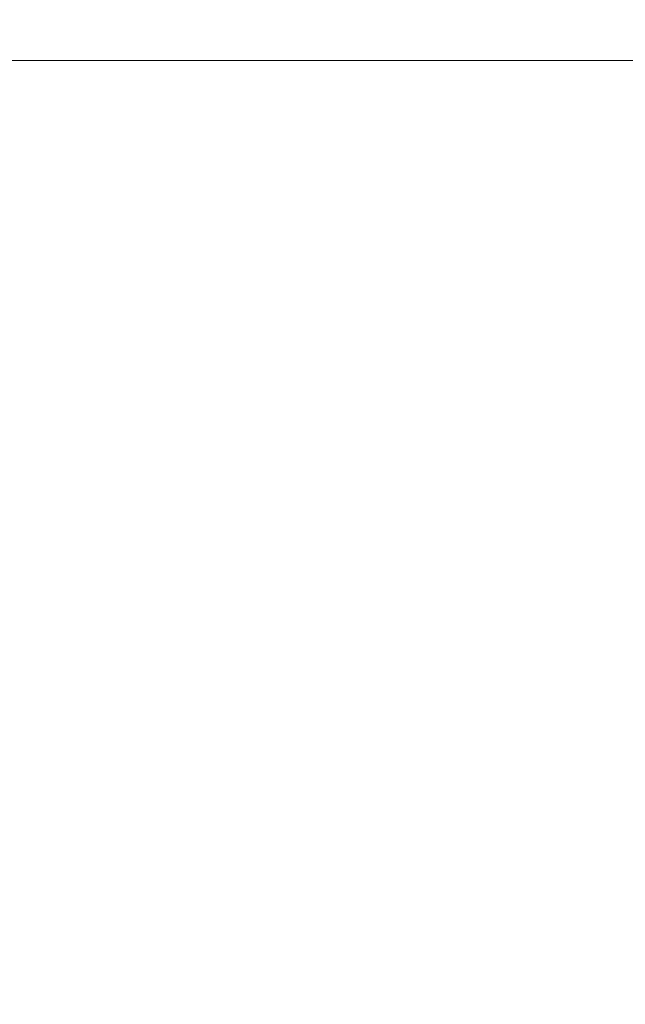
# Model space of a CAD drawing. Extents: x -107 to 107, y -126 to 0.
# Drawn here: x -72 to -65, y -39 to -27 of the extents above; entities that cross this region are included whole.
import ezdxf

# ---------------------------------------------------------------- set-up
doc = ezdxf.new("R2010")
doc.units = 0
doc.header["$LTSCALE"] = 500
doc.header["$MEASUREMENT"] = 0
doc.layers.add('FERRO_CHROM', color=7, linetype='Continuous')

msp = doc.modelspace()

# ---------------------------------------------------------------- linework, layer by layer
at = {"layer": 'FERRO_CHROM', "lineweight": 0}
for points, invisible_edges in [([(-61.338, -27.234, 14.298), (-60.771, -26.234, 15.145), (-74.35, -26.234, 20.77), (-74.549, -27.234, 19.77)], 15), ([(-74.549, -27.234, -19.77), (-74.35, -26.234, -20.77), (-60.771, -26.234, -15.145), (-61.338, -27.234, -14.298)], 15), ([(-74.549, -27.234, 19.77), (-94.769, -27.234, 0.45), (-75.449, -27.234, -19.77), (-55.229, -27.234, -0.45)], 15), ([(-74.549, -27.234, -19.77), (-61.338, -27.234, -14.298), (-75.449, -27.234, -19.77), (-74.549, -27.234, -19.77)], 15), ([(-61.338, -27.234, -14.298), (-55.229, -27.234, -0.45), (-75.449, -27.234, -19.77), (-61.338, -27.234, -14.298)], 15), ([(-61.338, -27.234, 14.298), (-74.549, -27.234, 19.77), (-60.702, -27.234, 13.661), (-61.338, -27.234, 14.298)], 15), ([(-60.702, -27.234, 13.661), (-74.549, -27.234, 19.77), (-55.229, -27.234, -0.45), (-60.702, -27.234, 13.661)], 15), ([(-73.306, -27.234, 17.231), (-73.306, -28.099, 17.231), (-71.628, -28.099, 16.974), (-71.628, -27.234, 16.974)], 7), ([(-73.306, -27.234, -17.223), (-71.628, -27.234, -16.966), (-71.628, -28.099, -16.966), (-73.306, -28.099, -17.223)], 14), ([(-71.628, -27.234, -16.966), (-69.982, -27.234, -16.547), (-69.982, -28.099, -16.547), (-71.628, -28.099, -16.966)], 14), ([(-71.628, -27.234, 16.974), (-71.628, -28.099, 16.974), (-69.982, -28.099, 16.555), (-69.982, -27.234, 16.555)], 7), ([(-69.982, -27.234, -16.547), (-68.382, -27.234, -15.972), (-68.382, -28.099, -15.972), (-69.982, -28.099, -16.547)], 14), ([(-69.982, -27.234, 16.555), (-69.982, -28.099, 16.555), (-68.382, -28.099, 15.98), (-68.382, -27.234, 15.98)], 7), ([(-66.843, -27.234, -15.247), (-66.843, -28.099, -15.247), (-68.382, -28.099, -15.972), (-68.382, -27.234, -15.972)], 7), ([(-66.843, -27.234, 15.255), (-68.382, -27.234, 15.98), (-68.382, -28.099, 15.98), (-66.843, -28.099, 15.255)], 14), ([(-65.383, -27.234, 14.387), (-66.843, -27.234, 15.255), (-66.843, -28.099, 15.255), (-65.383, -28.099, 14.387)], 14), ([(-65.383, -27.234, -14.379), (-65.383, -28.099, -14.379), (-66.843, -28.099, -15.247), (-66.843, -27.234, -15.247)], 7), ([(-64.015, -27.234, -13.374), (-64.015, -28.099, -13.374), (-65.383, -28.099, -14.379), (-65.383, -27.234, -14.379)], 7), ([(-64.015, -27.234, 13.382), (-65.383, -27.234, 14.387), (-65.383, -28.099, 14.387), (-64.015, -28.099, 13.382)], 14), ([(-73.306, -28.099, -17.223), (-71.628, -28.099, -16.966), (-71.625, -28.963, -16.965), (-73.304, -28.963, -17.221)], 15), ([(-73.306, -28.099, 17.231), (-73.304, -28.963, 17.229), (-71.625, -28.963, 16.973), (-71.628, -28.099, 16.974)], 15), ([(-71.628, -28.099, 16.974), (-71.625, -28.963, 16.973), (-69.976, -28.963, 16.555), (-69.982, -28.099, 16.555)], 15), ([(-71.628, -28.099, -16.966), (-69.982, -28.099, -16.547), (-69.976, -28.963, -16.547), (-71.625, -28.963, -16.965)], 15), ([(-69.982, -28.099, 16.555), (-69.976, -28.963, 16.555), (-68.375, -28.963, 15.98), (-68.382, -28.099, 15.98)], 15), ([(-69.982, -28.099, -16.547), (-68.382, -28.099, -15.972), (-68.375, -28.963, -15.972), (-69.976, -28.963, -16.547)], 15), ([(-66.843, -28.099, -15.247), (-66.835, -28.962, -15.248), (-68.375, -28.963, -15.972), (-68.382, -28.099, -15.972)], 15), ([(-66.843, -28.099, 15.255), (-68.382, -28.099, 15.98), (-68.375, -28.963, 15.98), (-66.835, -28.962, 15.256)], 15), ([(-65.383, -28.099, -14.379), (-65.373, -28.962, -14.381), (-66.835, -28.962, -15.248), (-66.843, -28.099, -15.247)], 15), ([(-65.383, -28.099, 14.387), (-66.843, -28.099, 15.255), (-66.835, -28.962, 15.256), (-65.373, -28.962, 14.389)], 15), ([(-64.015, -28.099, 13.382), (-65.383, -28.099, 14.387), (-65.373, -28.962, 14.389), (-64.005, -28.961, 13.385)], 15), ([(-64.015, -28.099, -13.374), (-64.005, -28.961, -13.377), (-65.373, -28.962, -14.381), (-65.383, -28.099, -14.379)], 15), ([(-73.304, -28.963, 17.229), (-73.298, -29.827, 17.225), (-71.614, -29.827, 16.97), (-71.625, -28.963, 16.973)], 15), ([(-73.304, -28.963, -17.221), (-71.625, -28.963, -16.965), (-71.614, -29.827, -16.962), (-73.298, -29.827, -17.217)], 15), ([(-71.625, -28.963, -16.965), (-69.976, -28.963, -16.547), (-69.96, -29.826, -16.545), (-71.614, -29.827, -16.962)], 15), ([(-71.625, -28.963, 16.973), (-71.614, -29.827, 16.97), (-69.96, -29.826, 16.553), (-69.976, -28.963, 16.555)], 15), ([(-69.976, -28.963, -16.547), (-68.375, -28.963, -15.972), (-68.354, -29.826, -15.973), (-69.96, -29.826, -16.545)], 15), ([(-69.976, -28.963, 16.555), (-69.96, -29.826, 16.553), (-68.354, -29.826, 15.981), (-68.375, -28.963, 15.98)], 15), ([(-66.835, -28.962, -15.248), (-66.81, -29.825, -15.252), (-68.354, -29.826, -15.973), (-68.375, -28.963, -15.972)], 15), ([(-66.835, -28.962, 15.256), (-68.375, -28.963, 15.98), (-68.354, -29.826, 15.981), (-66.81, -29.825, 15.259)], 15), ([(-65.373, -28.962, -14.381), (-65.345, -29.823, -14.387), (-66.81, -29.825, -15.252), (-66.835, -28.962, -15.248)], 15), ([(-65.373, -28.962, 14.389), (-66.835, -28.962, 15.256), (-66.81, -29.825, 15.259), (-65.345, -29.823, 14.394)], 15), ([(-64.005, -28.961, 13.385), (-65.373, -28.962, 14.389), (-65.345, -29.823, 14.394), (-63.974, -29.821, 13.392)], 15), ([(-64.005, -28.961, -13.377), (-63.974, -29.821, -13.384), (-65.345, -29.823, -14.387), (-65.373, -28.962, -14.381)], 15), ([(-73.298, -29.827, 17.225), (-73.287, -30.69, 17.215), (-71.592, -30.69, 16.963), (-71.614, -29.827, 16.97)], 15), ([(-73.298, -29.827, -17.217), (-71.614, -29.827, -16.962), (-71.592, -30.69, -16.955), (-73.287, -30.69, -17.207)], 15), ([(-71.614, -29.827, -16.962), (-69.96, -29.826, -16.545), (-69.928, -30.689, -16.542), (-71.592, -30.69, -16.955)], 15), ([(-71.614, -29.827, 16.97), (-71.592, -30.69, 16.963), (-69.928, -30.689, 16.55), (-69.96, -29.826, 16.553)], 15), ([(-69.96, -29.826, -16.545), (-68.354, -29.826, -15.973), (-68.312, -30.687, -15.975), (-69.928, -30.689, -16.542)], 15), ([(-69.96, -29.826, 16.553), (-69.928, -30.689, 16.55), (-68.312, -30.687, 15.983), (-68.354, -29.826, 15.981)], 15), ([(-66.81, -29.825, -15.252), (-66.76, -30.685, -15.258), (-68.312, -30.687, -15.975), (-68.354, -29.826, -15.973)], 15), ([(-66.81, -29.825, 15.259), (-68.354, -29.826, 15.981), (-68.312, -30.687, 15.983), (-66.76, -30.685, 15.266)], 15), ([(-65.345, -29.823, -14.387), (-65.289, -30.681, -14.397), (-66.76, -30.685, -15.258), (-66.81, -29.825, -15.252)], 15), ([(-65.345, -29.823, 14.394), (-66.81, -29.825, 15.259), (-66.76, -30.685, 15.266), (-65.289, -30.681, 14.405)], 15), ([(-63.974, -29.821, 13.392), (-65.345, -29.823, 14.394), (-65.289, -30.681, 14.405), (-63.913, -30.675, 13.407)], 15), ([(-63.974, -29.821, -13.384), (-63.913, -30.675, -13.399), (-65.289, -30.681, -14.397), (-65.345, -29.823, -14.387)], 15), ([(-73.269, -31.552, 17.2), (-71.555, -31.552, 16.952), (-71.592, -30.69, 16.963), (-73.287, -30.69, 17.215)], 15), ([(-73.269, -31.552, -17.192), (-73.287, -30.69, -17.207), (-71.592, -30.69, -16.955), (-71.555, -31.552, -16.944)], 15), ([(-71.555, -31.552, -16.944), (-71.592, -30.69, -16.955), (-69.928, -30.689, -16.542), (-69.874, -31.55, -16.537)], 15), ([(-71.555, -31.552, 16.952), (-69.874, -31.55, 16.545), (-69.928, -30.689, 16.55), (-71.592, -30.69, 16.963)], 15), ([(-69.874, -31.55, -16.537), (-69.928, -30.689, -16.542), (-68.312, -30.687, -15.975), (-68.243, -31.547, -15.977)], 15), ([(-69.874, -31.55, 16.545), (-68.243, -31.547, 15.985), (-68.312, -30.687, 15.983), (-69.928, -30.689, 16.55)], 15), ([(-66.677, -31.542, -15.268), (-68.243, -31.547, -15.977), (-68.312, -30.687, -15.975), (-66.76, -30.685, -15.258)], 15), ([(-66.677, -31.542, 15.276), (-66.76, -30.685, 15.266), (-68.312, -30.687, 15.983), (-68.243, -31.547, 15.985)], 15), ([(-65.194, -31.534, 14.423), (-65.289, -30.681, 14.405), (-66.76, -30.685, 15.266), (-66.677, -31.542, 15.276)], 15), ([(-65.194, -31.534, -14.415), (-66.677, -31.542, -15.268), (-66.76, -30.685, -15.258), (-65.289, -30.681, -14.397)], 15), ([(-63.811, -31.523, 13.431), (-63.913, -30.675, 13.407), (-65.289, -30.681, 14.405), (-65.194, -31.534, 14.423)], 15), ([(-63.811, -31.523, -13.423), (-65.194, -31.534, -14.415), (-65.289, -30.681, -14.397), (-63.913, -30.675, -13.399)], 15), ([(-73.241, -32.413, -17.168), (-73.269, -31.552, -17.192), (-71.555, -31.552, -16.944), (-71.5, -32.413, -16.927)], 15), ([(-73.241, -32.413, 17.176), (-71.5, -32.413, 16.935), (-71.555, -31.552, 16.952), (-73.269, -31.552, 17.2)], 15), ([(-71.5, -32.413, 16.935), (-69.793, -32.41, 16.538), (-69.874, -31.55, 16.545), (-71.555, -31.552, 16.952)], 15), ([(-71.5, -32.413, -16.927), (-71.555, -31.552, -16.944), (-69.874, -31.55, -16.537), (-69.793, -32.41, -16.53)], 15), ([(-69.793, -32.41, -16.53), (-69.874, -31.55, -16.537), (-68.243, -31.547, -15.977), (-68.138, -32.404, -15.981)], 15), ([(-69.793, -32.41, 16.538), (-68.138, -32.404, 15.989), (-68.243, -31.547, 15.985), (-69.874, -31.55, 16.545)], 15), ([(-66.553, -32.395, -15.284), (-68.138, -32.404, -15.981), (-68.243, -31.547, -15.977), (-66.677, -31.542, -15.268)], 15), ([(-66.553, -32.395, 15.292), (-66.677, -31.542, 15.276), (-68.243, -31.547, 15.985), (-68.138, -32.404, 15.989)], 15), ([(-65.053, -32.382, -14.442), (-66.553, -32.395, -15.284), (-66.677, -31.542, -15.268), (-65.194, -31.534, -14.415)], 15), ([(-65.053, -32.382, 14.45), (-65.194, -31.534, 14.423), (-66.677, -31.542, 15.276), (-66.553, -32.395, 15.292)], 15), ([(-63.658, -32.363, 13.468), (-63.811, -31.523, 13.431), (-65.194, -31.534, 14.423), (-65.053, -32.382, 14.45)], 15), ([(-63.658, -32.363, -13.46), (-65.053, -32.382, -14.442), (-65.194, -31.534, -14.415), (-63.811, -31.523, -13.423)], 15), ([(-73.202, -33.273, -17.136), (-73.241, -32.413, -17.168), (-71.5, -32.413, -16.927), (-71.422, -33.272, -16.903)], 15), ([(-73.202, -33.273, 17.143), (-71.422, -33.272, 16.911), (-71.5, -32.413, 16.935), (-73.241, -32.413, 17.176)], 15), ([(-71.422, -33.272, -16.903), (-71.5, -32.413, -16.927), (-69.793, -32.41, -16.53), (-69.68, -33.268, -16.52)], 15), ([(-71.422, -33.272, 16.911), (-69.68, -33.268, 16.528), (-69.793, -32.41, 16.538), (-71.5, -32.413, 16.935)], 15), ([(-69.68, -33.268, 16.528), (-67.992, -33.259, 15.994), (-68.138, -32.404, 15.989), (-69.793, -32.41, 16.538)], 15), ([(-69.68, -33.268, -16.52), (-69.793, -32.41, -16.53), (-68.138, -32.404, -15.981), (-67.992, -33.259, -15.986)], 15), ([(-66.378, -33.244, -15.306), (-67.992, -33.259, -15.986), (-68.138, -32.404, -15.981), (-66.553, -32.395, -15.284)], 15), ([(-66.378, -33.244, 15.314), (-66.553, -32.395, 15.292), (-68.138, -32.404, 15.989), (-67.992, -33.259, 15.994)], 15), ([(-64.856, -33.223, -14.48), (-66.378, -33.244, -15.306), (-66.553, -32.395, -15.284), (-65.053, -32.382, -14.442)], 15), ([(-64.856, -33.223, 14.488), (-65.053, -32.382, 14.45), (-66.553, -32.395, 15.292), (-66.378, -33.244, 15.314)], 15), ([(-63.443, -33.192, -13.511), (-64.856, -33.223, -14.48), (-65.053, -32.382, -14.442), (-63.658, -32.363, -13.46)], 15), ([(-63.443, -33.192, 13.519), (-63.658, -32.363, 13.468), (-65.053, -32.382, 14.45), (-64.856, -33.223, 14.488)], 15), ([(-73.149, -34.132, -17.092), (-73.202, -33.273, -17.136), (-71.422, -33.272, -16.903), (-71.319, -34.13, -16.872)], 15), ([(-73.149, -34.132, 17.1), (-71.319, -34.13, 16.88), (-71.422, -33.272, 16.911), (-73.202, -33.273, 17.143)], 15), ([(-71.319, -34.13, 16.88), (-69.529, -34.123, 16.514), (-69.68, -33.268, 16.528), (-71.422, -33.272, 16.911)], 15), ([(-71.319, -34.13, -16.872), (-71.422, -33.272, -16.903), (-69.68, -33.268, -16.52), (-69.529, -34.123, -16.506)], 15), ([(-69.529, -34.123, 16.514), (-67.798, -34.11, 16.002), (-67.992, -33.259, 15.994), (-69.68, -33.268, 16.528)], 15), ([(-69.529, -34.123, -16.506), (-69.68, -33.268, -16.52), (-67.992, -33.259, -15.986), (-67.798, -34.11, -15.994)], 15), ([(-66.146, -34.088, 15.343), (-66.378, -33.244, 15.314), (-67.992, -33.259, 15.994), (-67.798, -34.11, 16.002)], 15), ([(-66.146, -34.088, -15.335), (-67.798, -34.11, -15.994), (-67.992, -33.259, -15.986), (-66.378, -33.244, -15.306)], 15), ([(-64.592, -34.055, -14.531), (-66.146, -34.088, -15.335), (-66.378, -33.244, -15.306), (-64.856, -33.223, -14.48)], 15), ([(-64.592, -34.055, 14.538), (-64.856, -33.223, 14.488), (-66.378, -33.244, 15.314), (-66.146, -34.088, 15.343)], 15), ([(-63.157, -34.01, -13.58), (-64.592, -34.055, -14.531), (-64.856, -33.223, -14.48), (-63.443, -33.192, -13.511)], 15), ([(-63.157, -34.01, 13.588), (-63.443, -33.192, 13.519), (-64.856, -33.223, 14.488), (-64.592, -34.055, 14.538)], 15), ([(-71.319, -34.13, -16.872), (-69.529, -34.123, -16.506), (-69.335, -34.976, -16.488), (-71.187, -34.985, -16.832)], 15), ([(-71.319, -34.13, 16.88), (-71.187, -34.985, 16.84), (-69.335, -34.976, 16.496), (-69.529, -34.123, 16.514)], 15), ([(-69.529, -34.123, 16.514), (-69.335, -34.976, 16.496), (-67.548, -34.957, 16.011), (-67.798, -34.11, 16.002)], 15), ([(-69.529, -34.123, -16.506), (-67.798, -34.11, -15.994), (-67.548, -34.957, -16.003), (-69.335, -34.976, -16.488)], 15), ([(-67.798, -34.11, 16.002), (-67.548, -34.957, 16.011), (-66.146, -34.088, 15.343), (-67.798, -34.11, 16.002)], 15), ([(-66.146, -34.088, -15.335), (-67.548, -34.957, -16.003), (-67.798, -34.11, -15.994), (-66.146, -34.088, -15.335)], 15), ([(-67.548, -34.957, -16.003), (-66.146, -34.088, -15.335), (-65.847, -34.926, -15.373), (-67.246, -35.82, -16.028)], 15), ([(-65.847, -34.926, 15.381), (-66.146, -34.088, 15.343), (-67.548, -34.957, 16.011), (-67.248, -35.82, 16.036)], 15), ([(-66.146, -34.088, 15.343), (-65.847, -34.926, 15.381), (-64.592, -34.055, 14.538), (-66.146, -34.088, 15.343)], 15), ([(-64.592, -34.055, -14.531), (-65.847, -34.926, -15.373), (-66.146, -34.088, -15.335), (-64.592, -34.055, -14.531)], 15), ([(-64.253, -34.879, 14.603), (-64.592, -34.055, 14.538), (-65.847, -34.926, 15.381), (-65.483, -35.777, 15.44)], 15), ([(-65.847, -34.926, -15.373), (-64.592, -34.055, -14.531), (-64.253, -34.879, -14.595), (-65.478, -35.777, -15.432)], 15), ([(-64.592, -34.055, 14.538), (-64.253, -34.879, 14.603), (-63.157, -34.01, 13.588), (-64.592, -34.055, 14.538)], 15), ([(-63.157, -34.01, -13.58), (-64.253, -34.879, -14.595), (-64.592, -34.055, -14.531), (-63.157, -34.01, -13.58)], 15), ([(-73.149, -34.132, -17.092), (-71.319, -34.13, -16.872), (-71.187, -34.985, -16.832), (-73.082, -34.988, -17.036)], 15), ([(-73.149, -34.132, 17.1), (-73.082, -34.988, 17.044), (-71.187, -34.985, 16.84), (-71.319, -34.13, 16.88)], 15), ([(-69.335, -34.976, -16.488), (-67.548, -34.957, -16.003), (-67.246, -35.82, -16.028), (-69.105, -35.845, -16.481)], 15), ([(-69.335, -34.976, 16.496), (-69.106, -35.845, 16.489), (-67.248, -35.82, 16.036), (-67.548, -34.957, 16.011)], 15), ([(-65.483, -35.777, 15.44), (-65.847, -34.926, 15.381), (-67.248, -35.82, 16.036), (-66.906, -36.717, 16.091)], 15), ([(-67.246, -35.82, -16.028), (-65.847, -34.926, -15.373), (-65.478, -35.777, -15.432), (-66.897, -36.717, -16.084)], 15), ([(-63.834, -35.713, 14.696), (-64.253, -34.879, 14.603), (-65.483, -35.777, 15.44), (-65.056, -36.661, 15.536)], 15), ([(-65.478, -35.777, -15.432), (-64.253, -34.879, -14.595), (-63.826, -35.713, -14.688), (-65.036, -36.661, -15.528)], 15), ([(-73.082, -34.988, -17.036), (-71.187, -34.985, -16.832), (-71.032, -35.858, -16.798), (-73.004, -35.862, -16.983)], 15), ([(-73.082, -34.988, 17.044), (-73.004, -35.862, 16.991), (-71.032, -35.858, 16.806), (-71.187, -34.985, 16.84)], 15), ([(-71.187, -34.985, -16.832), (-69.335, -34.976, -16.488), (-69.105, -35.845, -16.481), (-71.032, -35.858, -16.798)], 15), ([(-71.187, -34.985, 16.84), (-71.032, -35.858, 16.806), (-69.106, -35.845, 16.489), (-69.335, -34.976, 16.496)], 15), ([(-65.056, -36.661, 15.536), (-65.483, -35.777, 15.44), (-66.906, -36.717, 16.091), (-66.528, -37.668, 16.191)], 15), ([(-66.897, -36.717, -16.084), (-65.478, -35.777, -15.432), (-65.036, -36.661, -15.528), (-66.504, -37.668, -16.183)], 15), ([(-63.329, -36.577, 14.83), (-63.834, -35.713, 14.696), (-65.056, -36.661, 15.536), (-64.567, -37.597, 15.681)], 15), ([(-65.036, -36.661, -15.528), (-63.826, -35.713, -14.688), (-63.298, -36.577, -14.822), (-64.519, -37.597, -15.673)], 15), ([(-73.004, -35.862, -16.983), (-71.032, -35.858, -16.798), (-70.86, -36.767, -16.787), (-72.918, -36.773, -16.951)], 15), ([(-73.004, -35.862, 16.991), (-72.918, -36.773, 16.959), (-70.861, -36.767, 16.795), (-71.032, -35.858, 16.806)], 15), ([(-71.032, -35.858, -16.798), (-69.105, -35.845, -16.481), (-68.845, -36.75, -16.5), (-70.86, -36.767, -16.787)], 15), ([(-71.032, -35.858, 16.806), (-70.861, -36.767, 16.795), (-68.849, -36.75, 16.508), (-69.106, -35.845, 16.489)], 15), ([(-69.106, -35.845, 16.489), (-68.849, -36.75, 16.508), (-66.906, -36.717, 16.091), (-67.248, -35.82, 16.036)], 15), ([(-69.105, -35.845, -16.481), (-67.246, -35.82, -16.028), (-66.897, -36.717, -16.084), (-68.845, -36.75, -16.5)], 15), ([(-72.918, -36.773, 16.959), (-72.829, -37.738, 16.964), (-70.68, -37.731, 16.821), (-70.861, -36.767, 16.795)], 15), ([(-72.918, -36.773, -16.951), (-70.86, -36.767, -16.787), (-70.677, -37.731, -16.813), (-72.829, -37.738, -16.956)], 15), ([(-70.861, -36.767, 16.795), (-70.68, -37.731, 16.821), (-68.572, -37.71, 16.567), (-68.849, -36.75, 16.508)], 15), ([(-70.86, -36.767, -16.787), (-68.845, -36.75, -16.5), (-68.563, -37.71, -16.559), (-70.677, -37.731, -16.813)], 15), ([(-68.849, -36.75, 16.508), (-68.572, -37.71, 16.567), (-66.528, -37.668, 16.191), (-66.906, -36.717, 16.091)], 15), ([(-68.845, -36.75, -16.5), (-66.897, -36.717, -16.084), (-66.504, -37.668, -16.183), (-68.563, -37.71, -16.559)], 15), ([(-65.056, -36.661, 15.536), (-66.528, -37.668, 16.191), (-64.567, -37.597, 15.681), (-65.056, -36.661, 15.536)], 15), ([(-64.519, -37.597, -15.673), (-66.504, -37.668, -16.183), (-65.036, -36.661, -15.528), (-64.519, -37.597, -15.673)], 15), ([(-64.019, -38.604, 15.889), (-64.567, -37.597, 15.681), (-66.528, -37.668, 16.191), (-66.119, -38.691, 16.349)], 15), ([(-63.922, -38.604, -15.881), (-66.071, -38.691, -16.341), (-66.504, -37.668, -16.183), (-64.519, -37.597, -15.673)], 15), ([(-72.739, -38.778, 17.022), (-70.496, -38.769, 16.901), (-70.68, -37.731, 16.821), (-72.829, -37.738, 16.964)], 15), ([(-72.739, -38.778, -17.014), (-72.829, -37.738, -16.956), (-70.677, -37.731, -16.813), (-70.491, -38.769, -16.894)], 15), ([(-70.496, -38.769, 16.901), (-68.284, -38.743, 16.682), (-68.572, -37.71, 16.567), (-70.68, -37.731, 16.821)], 15), ([(-70.491, -38.769, -16.894), (-70.677, -37.731, -16.813), (-68.563, -37.71, -16.559), (-68.264, -38.743, -16.674)], 15), ([(-68.284, -38.743, 16.682), (-66.119, -38.691, 16.349), (-66.528, -37.668, 16.191), (-68.572, -37.71, 16.567)], 15), ([(-68.563, -37.71, -16.559), (-66.504, -37.668, -16.183), (-68.264, -38.743, -16.674), (-68.563, -37.71, -16.559)], 15), ([(-66.071, -38.691, -16.341), (-67.969, -39.871, -16.858), (-68.264, -38.743, -16.674), (-66.504, -37.668, -16.183)], 15), ([(-68.001, -39.871, 16.866), (-65.712, -39.81, 16.579), (-66.119, -38.691, 16.349), (-68.284, -38.743, 16.682)], 15), ([(-67.969, -39.871, -16.858), (-66.071, -38.691, -16.341), (-65.632, -39.81, -16.571), (-67.969, -39.871, -16.858)], 15), ([(-63.46, -39.709, 16.174), (-64.019, -38.604, 15.889), (-66.119, -38.691, 16.349), (-65.712, -39.81, 16.579)], 15), ([(-63.3, -39.709, -16.166), (-65.632, -39.81, -16.571), (-66.071, -38.691, -16.341), (-63.922, -38.604, -15.881)], 15), ([(-72.654, -39.911, -17.142), (-72.739, -38.778, -17.014), (-70.491, -38.769, -16.894), (-70.31, -39.901, -17.043)], 15), ([(-72.654, -39.911, 17.15), (-70.318, -39.901, 17.051), (-70.496, -38.769, 16.901), (-72.739, -38.778, 17.022)], 15), ([(-70.318, -39.901, 17.051), (-68.001, -39.871, 16.866), (-68.284, -38.743, 16.682), (-70.496, -38.769, 16.901)], 15), ([(-70.31, -39.901, -17.043), (-70.491, -38.769, -16.894), (-68.264, -38.743, -16.674), (-67.969, -39.871, -16.858)], 15)]:
    msp.add_3dface(points, dxfattribs=dict(at, invisible_edges=invisible_edges))

doc.saveas('drawing.dxf')
